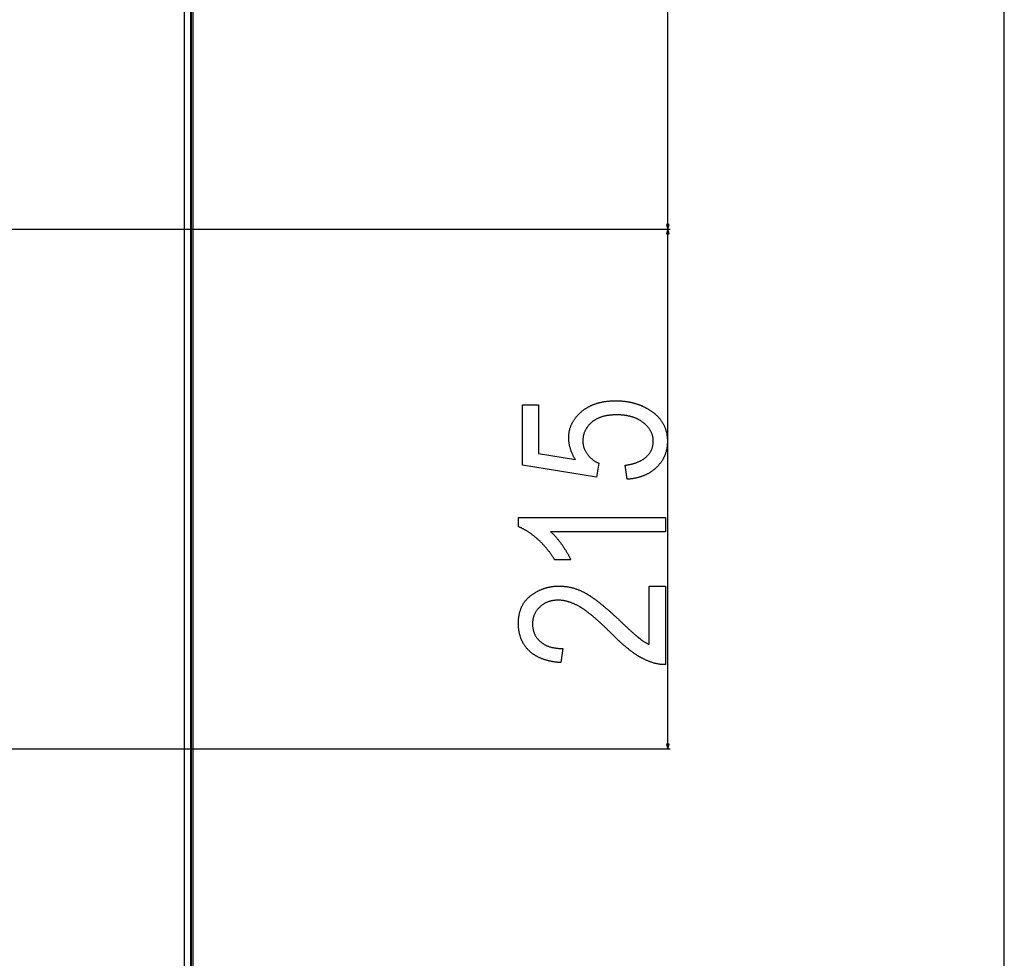
# Model space of a CAD drawing. Extents: x -2378 to 1777, y -402 to 3936.
# Drawn here: x -1081 to -673, y 2590 to 2978 of the extents above; entities that cross this region are included whole.
import ezdxf

# ---------------------------------------------------------------- set-up
doc = ezdxf.new("R2010")
doc.units = 0
doc.header["$MEASUREMENT"] = 0
doc.layers.get('0').update_dxf_attribs({"linetype": 'CONTINUOUS'})

msp = doc.modelspace()

# ---------------------------------------------------------------- linework, layer by layer
at = {"color": 7}
for p, q in [((-1012.658691, 2993.756592), (-1012.658691, 1999.256714)), ((-1009.908691, 1999.256592), (-1009.908691, 2993.756592)), ((-1009.87085, 2993.756592), (-1009.87085, 1999.256592)), ((-1009.065369, 2993.756592), (-1009.065369, 1999.256592)), ((-812.522461, 2893.438721), (-812.522461, 2994.574707)), ((-673.230469, 1998.438477), (-673.230469, 2994.574707)), ((-1136.908691, 2891.50708), (-811.522461, 2891.50708)), ((-1136.908691, 2891.50708), (-811.522461, 2891.50708)), ((-813.0401, 2893.438721), (-812.522461, 2891.50708)), ((-812.004822, 2893.438721), (-813.0401, 2893.438721)), ((-812.522461, 2891.50708), (-813.0401, 2889.575195)), ((-812.522461, 2891.50708), (-812.004822, 2893.438721)), ((-812.004822, 2889.575195), (-812.522461, 2891.50708)), ((-813.0401, 2889.575195), (-812.004822, 2889.575195)), ((-812.522461, 2678.438721), (-812.522461, 2889.575195)), ((-813.0401, 2678.438721), (-812.522461, 2676.506836)), ((-812.004822, 2678.438721), (-813.0401, 2678.438721)), ((-812.522461, 2676.506836), (-812.004822, 2678.438721)), ((-1136.908691, 2676.506836), (-811.522461, 2676.506836))]:
    msp.add_line(p, q, dxfattribs=at)
for points in [[(-829.355774, 2788.056641), (-830.189148, 2793.890137), (-829.880798, 2793.931885), (-829.576599, 2793.976318), (-829.276611, 2794.023438), (-828.980774, 2794.073486), (-828.689087, 2794.125977), (-828.401611, 2794.181396), (-828.118347, 2794.239258), (-827.839172, 2794.300049), (-827.564209, 2794.363525), (-827.293457, 2794.429688), (-827.026855, 2794.498535), (-826.764404, 2794.570068), (-826.506165, 2794.644287), (-826.252075, 2794.721191), (-826.002136, 2794.800781), (-825.756409, 2794.883301), (-825.514893, 2794.968262), (-825.277466, 2795.056152), (-825.044312, 2795.146484), (-824.815247, 2795.239746), (-824.590393, 2795.335693), (-824.36969, 2795.434326), (-824.153198, 2795.535645), (-823.940857, 2795.639648), (-823.732727, 2795.746338), (-823.528748, 2795.855713), (-823.328918, 2795.967773), (-823.133301, 2796.08252), (-822.941833, 2796.200195), (-822.754517, 2796.320313), (-822.571411, 2796.443359), (-822.392517, 2796.569092), (-822.217712, 2796.697266), (-822.047119, 2796.828369), (-821.880737, 2796.962158), (-821.718506, 2797.098633), (-821.560425, 2797.237793), (-821.406555, 2797.379639), (-821.204224, 2797.575195), (-821.009277, 2797.772949), (-820.821655, 2797.9729), (-820.641357, 2798.175293), (-820.468506, 2798.379883), (-820.302917, 2798.58667), (-820.144775, 2798.795654), (-819.993958, 2799.00708), (-819.850464, 2799.220703), (-819.714355, 2799.436523), (-819.585632, 2799.654541), (-819.464233, 2799.875), (-819.350159, 2800.097412), (-819.243469, 2800.322266), (-819.144165, 2800.549561), (-819.052185, 2800.778809), (-818.96759, 2801.010498), (-818.89032, 2801.244385), (-818.820435, 2801.480713), (-818.757874, 2801.718994), (-818.702698, 2801.959717), (-818.654907, 2802.202637), (-818.614441, 2802.447998), (-818.581299, 2802.695313), (-818.555542, 2802.945068), (-818.53717, 2803.197021), (-818.526123, 2803.451172), (-818.522461, 2803.707764), (-818.525635, 2803.957031), (-818.535034, 2804.20459), (-818.550781, 2804.449951), (-818.572876, 2804.693604), (-818.601196, 2804.935059), (-818.635864, 2805.174805), (-818.676819, 2805.412598), (-818.72406, 2805.648438), (-818.777588, 2805.882324), (-818.837402, 2806.114258), (-818.903564, 2806.344238), (-818.976013, 2806.572266), (-819.054749, 2806.798584), (-819.139832, 2807.022705), (-819.23114, 2807.245117), (-819.328796, 2807.465576), (-819.432739, 2807.684082), (-819.542969, 2807.900391), (-819.659485, 2808.11499), (-819.782349, 2808.327881), (-819.911499, 2808.538574), (-820.046936, 2808.747314), (-820.18866, 2808.954102), (-820.33667, 2809.15918), (-820.491028, 2809.362305), (-820.651672, 2809.563232), (-820.818604, 2809.762451), (-820.991821, 2809.959717), (-821.171387, 2810.155029), (-821.357178, 2810.348389), (-821.549316, 2810.539795), (-821.747742, 2810.729492), (-821.952515, 2810.916992), (-822.163513, 2811.102539), (-822.380859, 2811.286377), (-822.604492, 2811.468262), (-822.779541, 2811.605225), (-822.957275, 2811.739258), (-823.137695, 2811.870605), (-823.320862, 2811.998779), (-823.506653, 2812.124023), (-823.69519, 2812.246338), (-823.886414, 2812.365723), (-824.080322, 2812.481934), (-824.276917, 2812.595459), (-824.476196, 2812.706055), (-824.678223, 2812.813721), (-824.882874, 2812.918213), (-825.090271, 2813.02002), (-825.300354, 2813.118652), (-825.513123, 2813.214355), (-825.728577, 2813.307373), (-825.946716, 2813.397217), (-826.167542, 2813.484131), (-826.391113, 2813.568115), (-826.61731, 2813.64917), (-826.846252, 2813.727295), (-827.077881, 2813.80249), (-827.312195, 2813.874512), (-827.549194, 2813.943848), (-827.788879, 2814.010254), (-828.03125, 2814.073486), (-828.276367, 2814.134033), (-828.52417, 2814.191406), (-828.774597, 2814.246094), (-829.027771, 2814.297607), (-829.28363, 2814.346191), (-829.542236, 2814.391846), (-829.803467, 2814.43457), (-830.067444, 2814.474365), (-830.334045, 2814.51123), (-830.603394, 2814.545166), (-830.875427, 2814.576172), (-831.150146, 2814.604004), (-831.427551, 2814.62915), (-831.707642, 2814.651123), (-831.990479, 2814.67041), (-832.27594, 2814.686523), (-832.564148, 2814.699951), (-832.855042, 2814.710205), (-833.148621, 2814.717529), (-833.444885, 2814.721924), (-833.743835, 2814.723389), (-834.050476, 2814.72168), (-834.353943, 2814.716797), (-834.654175, 2814.708496), (-834.951172, 2814.696777), (-835.244995, 2814.681641), (-835.535583, 2814.66333), (-835.822998, 2814.641602), (-836.107178, 2814.616699), (-836.388123, 2814.588135), (-836.665894, 2814.556641), (-836.94043, 2814.521484), (-837.211731, 2814.483154), (-837.479858, 2814.441406), (-837.744751, 2814.39624), (-838.00647, 2814.3479), (-838.264954, 2814.296143), (-838.520203, 2814.241211), (-838.772278, 2814.182617), (-839.021118, 2814.12085), (-839.266785, 2814.055908), (-839.509216, 2813.987305), (-839.748413, 2813.915527), (-839.984436, 2813.840576), (-840.217224, 2813.762207), (-840.446838, 2813.68042), (-840.673218, 2813.595215), (-840.896362, 2813.506836), (-841.116333, 2813.415039), (-841.333069, 2813.319824), (-841.54657, 2813.221436), (-841.756897, 2813.119629), (-841.963989, 2813.014404), (-842.167908, 2812.906006), (-842.368591, 2812.794189), (-842.566101, 2812.678955), (-842.760315, 2812.560547), (-842.951416, 2812.438477), (-843.139221, 2812.313477), (-843.323853, 2812.184814), (-843.50531, 2812.052979), (-843.683472, 2811.917969), (-843.858459, 2811.779297), (-844.030273, 2811.637451), (-844.236389, 2811.459961), (-844.436462, 2811.279541), (-844.630615, 2811.09668), (-844.818787, 2810.911377), (-845.000977, 2810.723389), (-845.177246, 2810.532715), (-845.347473, 2810.3396), (-845.511719, 2810.143799), (-845.670044, 2809.945313), (-845.822388, 2809.744385), (-845.96875, 2809.540771), (-846.109131, 2809.334717), (-846.24353, 2809.125977), (-846.371948, 2808.914551), (-846.494385, 2808.700684), (-846.610901, 2808.484131), (-846.721436, 2808.264893), (-846.825928, 2808.043213), (-846.9245, 2807.818848), (-847.01709, 2807.592041), (-847.103699, 2807.362549), (-847.184387, 2807.130371), (-847.259033, 2806.895752), (-847.327759, 2806.658447), (-847.390442, 2806.418457), (-847.447205, 2806.176025), (-847.497986, 2805.930908), (-847.542786, 2805.68335), (-847.581604, 2805.433105), (-847.614502, 2805.180176), (-847.641357, 2804.924805), (-847.662292, 2804.666748), (-847.677185, 2804.406006), (-847.686157, 2804.142822), (-847.689148, 2803.876953), (-847.685852, 2803.633301), (-847.676025, 2803.390625), (-847.659546, 2803.149414), (-847.636597, 2802.909668), (-847.606995, 2802.671143), (-847.570862, 2802.434082), (-847.528137, 2802.198242), (-847.478821, 2801.963867), (-847.422974, 2801.730713), (-847.360535, 2801.499023), (-847.291565, 2801.268799), (-847.215942, 2801.039795), (-847.133789, 2800.812012), (-847.045105, 2800.585938), (-846.949829, 2800.36084), (-846.847961, 2800.137207), (-846.739502, 2799.915039), (-846.624512, 2799.694092), (-846.50293, 2799.474609), (-846.374756, 2799.256592), (-846.240051, 2799.039795), (-846.098755, 2798.824219), (-845.950867, 2798.610107), (-845.809631, 2798.415527), (-845.664063, 2798.223877), (-845.514099, 2798.035889), (-845.359802, 2797.85083), (-845.201111, 2797.669189), (-845.038086, 2797.490967), (-844.870728, 2797.315918), (-844.699036, 2797.144043), (-844.522949, 2796.975342), (-844.342529, 2796.810059), (-844.157715, 2796.648193), (-843.968628, 2796.489258), (-843.775146, 2796.333984), (-843.577271, 2796.181641), (-843.375061, 2796.032715), (-843.168518, 2795.887207), (-842.957581, 2795.744629), (-842.742371, 2795.605713), (-842.522705, 2795.469727), (-842.298767, 2795.337158), (-842.070435, 2795.208008), (-841.837769, 2795.081787), (-841.600708, 2794.959229), (-841.359314, 2794.8396), (-841.113586, 2794.723389), (-842.025085, 2788.890137), (-872.689148, 2793.890137), (-872.689148, 2818.890137), (-866.022461, 2818.890137), (-866.022461, 2798.681641), (-850.709961, 2796.194824), (-850.852356, 2796.41748), (-850.991028, 2796.640869), (-851.126038, 2796.86499), (-851.257324, 2797.089844), (-851.384888, 2797.31543), (-851.508789, 2797.541504), (-851.628967, 2797.768555), (-851.745483, 2797.996094), (-851.858276, 2798.224365), (-851.967346, 2798.453369), (-852.072754, 2798.683105), (-852.174438, 2798.913574), (-852.272461, 2799.144775), (-852.36676, 2799.376465), (-852.457397, 2799.609131), (-852.54425, 2799.842285), (-852.627502, 2800.076172), (-852.707031, 2800.310791), (-852.782837, 2800.546143), (-852.854919, 2800.782227), (-852.92334, 2801.019043), (-852.988037, 2801.256348), (-853.049072, 2801.494629), (-853.106384, 2801.733398), (-853.160034, 2801.973145), (-853.209961, 2802.213379), (-853.256165, 2802.454346), (-853.298706, 2802.695801), (-853.337524, 2802.938232), (-853.372681, 2803.181396), (-853.404114, 2803.425049), (-853.431885, 2803.669678), (-853.455872, 2803.914795), (-853.476257, 2804.160645), (-853.492859, 2804.407227), (-853.505798, 2804.654541), (-853.515076, 2804.902344), (-853.52063, 2805.151123), (-853.522461, 2805.400391), (-853.520203, 2805.654785), (-853.513306, 2805.907715), (-853.501892, 2806.15918), (-853.485901, 2806.409424), (-853.465393, 2806.658203), (-853.440247, 2806.905518), (-853.410583, 2807.151367), (-853.376343, 2807.395996), (-853.337524, 2807.63916), (-853.294128, 2807.880859), (-853.246216, 2808.121338), (-853.193665, 2808.360352), (-853.136597, 2808.5979), (-853.074951, 2808.834229), (-853.008728, 2809.068848), (-852.937988, 2809.30249), (-852.86261, 2809.534424), (-852.782715, 2809.765137), (-852.698242, 2809.994385), (-852.609192, 2810.222168), (-852.515564, 2810.44873), (-852.417419, 2810.673828), (-852.314636, 2810.897461), (-852.207336, 2811.119873), (-852.095459, 2811.34082), (-851.979004, 2811.560303), (-851.858032, 2811.778564), (-851.732422, 2811.995361), (-851.602295, 2812.210693), (-851.46759, 2812.424561), (-851.328308, 2812.637207), (-851.184509, 2812.848389), (-851.036072, 2813.058105), (-850.883118, 2813.266602), (-850.725586, 2813.473633), (-850.563477, 2813.679199), (-850.39679, 2813.883545), (-850.225586, 2814.086426), (-850.049744, 2814.287842), (-849.869385, 2814.488037), (-849.684448, 2814.686523), (-849.494934, 2814.884033), (-849.300842, 2815.079834), (-849.102234, 2815.274414), (-848.899048, 2815.467529), (-848.691284, 2815.65918), (-848.478943, 2815.849609), (-848.262024, 2816.038574), (-848.085632, 2816.187988), (-847.907227, 2816.334717), (-847.726807, 2816.479004), (-847.544312, 2816.62085), (-847.359802, 2816.760254), (-847.173218, 2816.896973), (-846.984619, 2817.03125), (-846.794006, 2817.163086), (-846.601318, 2817.292236), (-846.406555, 2817.419189), (-846.209778, 2817.543457), (-846.010986, 2817.665039), (-845.810181, 2817.78418), (-845.607239, 2817.901123), (-845.402344, 2818.015137), (-845.195374, 2818.126953), (-844.986389, 2818.236084), (-844.77533, 2818.342773), (-844.562256, 2818.447021), (-844.347107, 2818.548584), (-844.129944, 2818.647705), (-843.910767, 2818.744385), (-843.689514, 2818.838623), (-843.466187, 2818.930176), (-843.240906, 2819.019287), (-843.01355, 2819.105957), (-842.784119, 2819.189941), (-842.552673, 2819.271484), (-842.319214, 2819.350586), (-842.083679, 2819.427246), (-841.846069, 2819.501221), (-841.606506, 2819.572754), (-841.364868, 2819.641846), (-841.121155, 2819.708252), (-840.875427, 2819.772461), (-840.627686, 2819.83374), (-840.377869, 2819.892822), (-840.126038, 2819.949219), (-839.872131, 2820.003174), (-839.616211, 2820.054688), (-839.358276, 2820.10376), (-839.098267, 2820.150146), (-838.836182, 2820.194092), (-838.572144, 2820.235352), (-838.305969, 2820.274414), (-838.037842, 2820.310791), (-837.767639, 2820.344727), (-837.495361, 2820.375977), (-837.22113, 2820.404785), (-836.944763, 2820.431152), (-836.666443, 2820.455078), (-836.385986, 2820.476318), (-836.103577, 2820.495361), (-835.819092, 2820.511475), (-835.532532, 2820.525391), (-835.244019, 2820.536621), (-834.953369, 2820.54541), (-834.660767, 2820.551758), (-834.366089, 2820.55542), (-834.069336, 2820.556641), (-833.794861, 2820.555664), (-833.521667, 2820.552246), (-833.249634, 2820.546875), (-832.978882, 2820.539063), (-832.709351, 2820.529053), (-832.44104, 2820.516846), (-832.17395, 2820.502441), (-831.908081, 2820.48584), (-831.643433, 2820.466797), (-831.380066, 2820.445801), (-831.117859, 2820.422607), (-830.856934, 2820.396973), (-830.597168, 2820.369141), (-830.338684, 2820.339355), (-830.081421, 2820.307129), (-829.825378, 2820.272705), (-829.570557, 2820.236084), (-829.316956, 2820.197266), (-829.064575, 2820.15625), (-828.813477, 2820.113037), (-828.563538, 2820.067383), (-828.31488, 2820.019775), (-828.067383, 2819.969727), (-827.821167, 2819.917725), (-827.576172, 2819.863281), (-827.332397, 2819.806641), (-827.089844, 2819.748047), (-826.848511, 2819.687012), (-826.608459, 2819.623779), (-826.369568, 2819.55835), (-826.131958, 2819.490479), (-825.895508, 2819.420654), (-825.660339, 2819.348633), (-825.426392, 2819.27417), (-825.193665, 2819.197754), (-824.962158, 2819.118896), (-824.731873, 2819.037842), (-824.502808, 2818.95459), (-824.275024, 2818.869385), (-824.048401, 2818.781738), (-823.823059, 2818.691895), (-823.598877, 2818.599609), (-823.375977, 2818.505371), (-823.154297, 2818.408936), (-822.933838, 2818.310059), (-822.7146, 2818.209229), (-822.496582, 2818.105957), (-822.279785, 2818.000488), (-822.06427, 2817.893066), (-821.849915, 2817.783203), (-821.636841, 2817.671143), (-821.424927, 2817.556885), (-821.214294, 2817.44043), (-821.004883, 2817.321533), (-820.796692, 2817.200684), (-820.589722, 2817.077637), (-820.384033, 2816.952148), (-820.179504, 2816.824707), (-819.976196, 2816.694824), (-819.77417, 2816.562744), (-819.573303, 2816.428467), (-819.373718, 2816.291992), (-819.175354, 2816.15332), (-818.97821, 2816.012451), (-818.751587, 2815.846191), (-818.529114, 2815.677734), (-818.310852, 2815.507324), (-818.09668, 2815.334961), (-817.886719, 2815.1604), (-817.680908, 2814.983887), (-817.479248, 2814.805176), (-817.281738, 2814.624512), (-817.088379, 2814.44165), (-816.89917, 2814.256836), (-816.714172, 2814.069824), (-816.533264, 2813.880859), (-816.356567, 2813.689697), (-816.184021, 2813.496582), (-816.015564, 2813.30127), (-815.851379, 2813.104004), (-815.691284, 2812.904785), (-815.535339, 2812.703369), (-815.383545, 2812.499756), (-815.235962, 2812.294434), (-815.092529, 2812.08667), (-814.953186, 2811.876953), (-814.818054, 2811.665283), (-814.687073, 2811.451416), (-814.560303, 2811.235596), (-814.437622, 2811.017822), (-814.319092, 2810.797852), (-814.204773, 2810.575684), (-814.094543, 2810.351563), (-813.988525, 2810.125244), (-813.886658, 2809.896973), (-813.78894, 2809.666748), (-813.695374, 2809.434326), (-813.606018, 2809.199951), (-813.520752, 2808.963379), (-813.439697, 2808.724854), (-813.362732, 2808.484131), (-813.289978, 2808.241455), (-813.221375, 2807.996582), (-813.156921, 2807.749756), (-813.096619, 2807.500732), (-813.040527, 2807.249756), (-812.988525, 2806.996826), (-812.940735, 2806.741699), (-812.897034, 2806.484375), (-812.857544, 2806.225098), (-812.822205, 2805.963867), (-812.791016, 2805.700439), (-812.763977, 2805.435059), (-812.74115, 2805.16748), (-812.722412, 2804.897949), (-812.707886, 2804.626221), (-812.697449, 2804.352539), (-812.691223, 2804.07666), (-812.689148, 2803.798828), (-812.691162, 2803.528809), (-812.697144, 2803.260742), (-812.707153, 2802.994141), (-812.721191, 2802.729492), (-812.739197, 2802.466797), (-812.761169, 2802.205566), (-812.787231, 2801.946289), (-812.8172, 2801.688965), (-812.851257, 2801.43335), (-812.889282, 2801.179443), (-812.931274, 2800.927246), (-812.977295, 2800.677002), (-813.027344, 2800.428467), (-813.08136, 2800.181885), (-813.139404, 2799.937012), (-813.201416, 2799.693848), (-813.267456, 2799.452637), (-813.337524, 2799.213135), (-813.41156, 2798.975586), (-813.489624, 2798.739502), (-813.571655, 2798.505615), (-813.657715, 2798.273193), (-813.747742, 2798.042725), (-813.841797, 2797.813965), (-813.93988, 2797.587158), (-814.041931, 2797.362061), (-814.14801, 2797.138672), (-814.258057, 2796.917236), (-814.372131, 2796.69751), (-814.490173, 2796.479492), (-814.612244, 2796.263428), (-814.738342, 2796.049316), (-814.868408, 2795.83667), (-815.002502, 2795.625977), (-815.140564, 2795.416992), (-815.282654, 2795.209961), (-815.428711, 2795.004639), (-815.578796, 2794.801025), (-815.73291, 2794.599365), (-815.890991, 2794.399414), (-816.053101, 2794.201172), (-816.219177, 2794.004883), (-816.389282, 2793.810303), (-816.563354, 2793.617676), (-816.741455, 2793.426758), (-816.923584, 2793.237549), (-817.10968, 2793.050293), (-817.27771, 2792.88623), (-817.448181, 2792.724854), (-817.621033, 2792.566406), (-817.796326, 2792.4104), (-817.97406, 2792.25708), (-818.154236, 2792.106445), (-818.336792, 2791.958496), (-818.52179, 2791.813477), (-818.709167, 2791.670898), (-818.899048, 2791.531006), (-819.091309, 2791.393799), (-819.286011, 2791.259277), (-819.483154, 2791.127686), (-819.682678, 2790.998535), (-819.884644, 2790.87207), (-820.08905, 2790.748291), (-820.295837, 2790.627197), (-820.505066, 2790.508789), (-820.716736, 2790.393311), (-820.930847, 2790.280273), (-821.147339, 2790.169922), (-821.366272, 2790.062256), (-821.587646, 2789.957275), (-821.811401, 2789.85498), (-822.037659, 2789.755371), (-822.266296, 2789.658447), (-822.497314, 2789.564453), (-822.730835, 2789.4729), (-822.966736, 2789.384033), (-823.205078, 2789.297852), (-823.445801, 2789.214355), (-823.688965, 2789.133545), (-823.93457, 2789.05542), (-824.182617, 2788.97998), (-824.433044, 2788.907227), (-824.685974, 2788.837158), (-824.941223, 2788.769775), (-825.198975, 2788.705078), (-825.459106, 2788.643066), (-825.72168, 2788.58374), (-825.986694, 2788.5271), (-826.254089, 2788.473145), (-826.523987, 2788.421875), (-826.796265, 2788.373291), (-827.070923, 2788.327393), (-827.348022, 2788.28418), (-827.627563, 2788.243652), (-827.909546, 2788.205811), (-828.19397, 2788.170654), (-828.480774, 2788.138184), (-828.77002, 2788.108398), (-829.061707, 2788.081055)], [(-813.522461, 2772.223389), (-813.522461, 2766.390137), (-861.022461, 2766.390137), (-860.863403, 2766.249268), (-860.704102, 2766.105225), (-860.544556, 2765.957764), (-860.384827, 2765.807129), (-860.224854, 2765.653076), (-860.064636, 2765.49585), (-859.904175, 2765.335449), (-859.743469, 2765.171631), (-859.582581, 2765.004395), (-859.421387, 2764.833984), (-859.26001, 2764.6604), (-859.098389, 2764.483398), (-858.936584, 2764.303223), (-858.774475, 2764.119873), (-858.612183, 2763.933105), (-858.449646, 2763.74292), (-858.286865, 2763.549561), (-858.12384, 2763.353027), (-857.960632, 2763.153076), (-857.797119, 2762.949951), (-857.633423, 2762.743408), (-857.469482, 2762.533691), (-857.305298, 2762.320557), (-857.14093, 2762.104248), (-856.976257, 2761.884766), (-856.811401, 2761.661865), (-856.646301, 2761.435547), (-856.481018, 2761.206055), (-856.31543, 2760.973389), (-856.151123, 2760.739746), (-855.989685, 2760.507324), (-855.830994, 2760.276123), (-855.67511, 2760.046387), (-855.522095, 2759.817871), (-855.371826, 2759.590576), (-855.224365, 2759.364746), (-855.079651, 2759.140137), (-854.937805, 2758.916748), (-854.798767, 2758.694824), (-854.662537, 2758.473877), (-854.529053, 2758.254639), (-854.398376, 2758.036377), (-854.270569, 2757.81958), (-854.145508, 2757.604004), (-854.023254, 2757.389893), (-853.903809, 2757.177002), (-853.78717, 2756.965332), (-853.67334, 2756.755127), (-853.562317, 2756.545898), (-853.454102, 2756.338379), (-853.348694, 2756.131836), (-853.246033, 2755.926758), (-853.14624, 2755.7229), (-853.049194, 2755.520508), (-852.955017, 2755.319336), (-852.863586, 2755.119385), (-852.774963, 2754.920654), (-852.689148, 2754.723389), (-859.355774, 2754.723389), (-859.483154, 2754.937012), (-859.611755, 2755.149414), (-859.741577, 2755.36084), (-859.872681, 2755.571045), (-860.005066, 2755.780273), (-860.138672, 2755.988281), (-860.273499, 2756.195068), (-860.409607, 2756.400879), (-860.546936, 2756.605713), (-860.685486, 2756.809326), (-860.825317, 2757.011719), (-860.966431, 2757.213135), (-861.108765, 2757.413574), (-861.252319, 2757.612793), (-861.397156, 2757.810791), (-861.543213, 2758.007813), (-861.690552, 2758.203613), (-861.839111, 2758.398438), (-861.988953, 2758.592041), (-862.140015, 2758.784668), (-862.292297, 2758.976074), (-862.445862, 2759.166504), (-862.600647, 2759.355713), (-862.756714, 2759.543701), (-862.914001, 2759.730713), (-863.072571, 2759.916748), (-863.232361, 2760.101563), (-863.393372, 2760.285156), (-863.555664, 2760.467773), (-863.719238, 2760.649414), (-863.883972, 2760.829834), (-864.050049, 2761.009033), (-864.217285, 2761.187256), (-864.385864, 2761.364258), (-864.555603, 2761.540283), (-864.726624, 2761.715088), (-864.898926, 2761.888916), (-865.072449, 2762.061523), (-865.247192, 2762.23291), (-865.423218, 2762.403564), (-865.600464, 2762.572754), (-865.778931, 2762.740967), (-865.95874, 2762.908203), (-866.139709, 2763.074219), (-866.32196, 2763.239014), (-866.532837, 2763.427246), (-866.743469, 2763.612549), (-866.953796, 2763.794922), (-867.16394, 2763.974365), (-867.373779, 2764.151123), (-867.583374, 2764.324707), (-867.792664, 2764.495605), (-868.00177, 2764.663574), (-868.210571, 2764.828613), (-868.419128, 2764.990723), (-868.627441, 2765.149902), (-868.83551, 2765.306396), (-869.043274, 2765.459717), (-869.250854, 2765.610352), (-869.45813, 2765.758057), (-869.665161, 2765.902832), (-869.871887, 2766.044678), (-870.07843, 2766.183838), (-870.284668, 2766.319824), (-870.490662, 2766.453125), (-870.696411, 2766.583496), (-870.901855, 2766.710938), (-871.107117, 2766.835449), (-871.312073, 2766.957031), (-871.516785, 2767.075684), (-871.721252, 2767.19165), (-871.925415, 2767.304443), (-872.129395, 2767.414551), (-872.333069, 2767.521729), (-872.536499, 2767.625977), (-872.739685, 2767.727539), (-872.942566, 2767.825928), (-873.145203, 2767.921631), (-873.347656, 2768.01416), (-873.549744, 2768.104004), (-873.751648, 2768.190918), (-873.953308, 2768.274902), (-874.154663, 2768.356201), (-874.355774, 2768.434326), (-874.355774, 2772.223389)], [(-820.189148, 2743.890137), (-813.522461, 2743.890137), (-813.522461, 2711.390137), (-813.737915, 2711.385986), (-813.954712, 2711.385498), (-814.172729, 2711.388672), (-814.392029, 2711.395508), (-814.612671, 2711.405762), (-814.834534, 2711.419678), (-815.057678, 2711.437256), (-815.282104, 2711.458252), (-815.507813, 2711.48291), (-815.734802, 2711.51123), (-815.963013, 2711.543213), (-816.192566, 2711.578613), (-816.423401, 2711.61792), (-816.655518, 2711.660645), (-816.888855, 2711.706787), (-817.123535, 2711.756836), (-817.359436, 2711.810303), (-817.596619, 2711.867188), (-817.835144, 2711.927979), (-818.07489, 2711.992188), (-818.315918, 2712.060059), (-818.558228, 2712.131592), (-818.801819, 2712.206787), (-819.046692, 2712.2854), (-819.292847, 2712.367676), (-819.540283, 2712.453613), (-819.78894, 2712.542969), (-820.03894, 2712.635986), (-820.290222, 2712.732666), (-820.542725, 2712.833008), (-820.79657, 2712.936768), (-821.051636, 2713.044189), (-821.307983, 2713.155273), (-821.565674, 2713.27002), (-821.824585, 2713.388184), (-822.084778, 2713.51001), (-822.346252, 2713.635498), (-822.609009, 2713.764404), (-822.873047, 2713.896973), (-823.138367, 2714.033203), (-823.30249, 2714.119385), (-823.467529, 2714.20752), (-823.633423, 2714.297852), (-823.800293, 2714.390381), (-823.968018, 2714.485107), (-824.136719, 2714.582031), (-824.306274, 2714.680908), (-824.476746, 2714.782227), (-824.648132, 2714.885498), (-824.820435, 2714.991211), (-824.993652, 2715.098877), (-825.167786, 2715.20874), (-825.342773, 2715.320801), (-825.518738, 2715.435059), (-825.695557, 2715.551514), (-825.873291, 2715.669922), (-826.052002, 2715.790771), (-826.231567, 2715.913574), (-826.412048, 2716.038574), (-826.593445, 2716.166016), (-826.775696, 2716.29541), (-826.958923, 2716.427002), (-827.143066, 2716.560791), (-827.328064, 2716.696533), (-827.513977, 2716.834717), (-827.700867, 2716.975098), (-827.888611, 2717.117432), (-828.077271, 2717.261963), (-828.266846, 2717.408691), (-828.457336, 2717.557617), (-828.648682, 2717.70874), (-828.841003, 2717.862061), (-829.034241, 2718.017578), (-829.228333, 2718.175293), (-829.42334, 2718.334961), (-829.619324, 2718.496826), (-829.816162, 2718.661133), (-830.013916, 2718.827393), (-830.212585, 2718.99585), (-830.412109, 2719.166504), (-830.61261, 2719.339355), (-830.814026, 2719.51416), (-831.016296, 2719.691406), (-831.219543, 2719.870605), (-831.423645, 2720.052246), (-831.628662, 2720.23584), (-831.834595, 2720.421631), (-832.041443, 2720.609619), (-832.249207, 2720.799805), (-832.457886, 2720.992188), (-832.66748, 2721.186523), (-832.87793, 2721.383301), (-833.089355, 2721.582031), (-833.301636, 2721.783203), (-833.514832, 2721.986328), (-833.728943, 2722.19165), (-833.94397, 2722.39917), (-834.159912, 2722.608887), (-834.37677, 2722.820801), (-834.594543, 2723.034668), (-834.813232, 2723.250977), (-835.032776, 2723.469238), (-835.253235, 2723.689941), (-835.47467, 2723.912598), (-835.69696, 2724.137451), (-835.943542, 2724.38208), (-836.188538, 2724.624512), (-836.431946, 2724.864258), (-836.673706, 2725.101563), (-836.913879, 2725.33667), (-837.152466, 2725.569336), (-837.389404, 2725.799316), (-837.624756, 2726.0271), (-837.858521, 2726.252197), (-838.090637, 2726.475098), (-838.321228, 2726.695557), (-838.55011, 2726.913574), (-838.777466, 2727.128906), (-839.003174, 2727.342285), (-839.227295, 2727.552734), (-839.449829, 2727.76123), (-839.670776, 2727.967041), (-839.890076, 2728.17041), (-840.107727, 2728.371338), (-840.323853, 2728.569824), (-840.53833, 2728.766113), (-840.751221, 2728.959717), (-840.962524, 2729.150879), (-841.17218, 2729.339844), (-841.380249, 2729.526123), (-841.586731, 2729.710205), (-841.791565, 2729.891602), (-841.994873, 2730.070801), (-842.196533, 2730.247559), (-842.396545, 2730.421875), (-842.594971, 2730.593506), (-842.791809, 2730.762939), (-842.987061, 2730.929932), (-843.180664, 2731.094482), (-843.372742, 2731.256592), (-843.56311, 2731.41626), (-843.751953, 2731.573486), (-843.939148, 2731.728271), (-844.124756, 2731.880859), (-844.308777, 2732.030762), (-844.49115, 2732.178223), (-844.671936, 2732.323486), (-844.851135, 2732.466064), (-845.028687, 2732.606445), (-845.204651, 2732.744141), (-845.379028, 2732.879639), (-845.551819, 2733.012451), (-845.722961, 2733.143066), (-845.892517, 2733.27124), (-846.060425, 2733.396973), (-846.226807, 2733.52002), (-846.391541, 2733.640869), (-846.554688, 2733.759277), (-846.716187, 2733.875244), (-846.876099, 2733.98877), (-847.034424, 2734.100098), (-847.191162, 2734.20874), (-847.346252, 2734.314941), (-847.499756, 2734.418701), (-847.651672, 2734.52002), (-847.801941, 2734.619141), (-847.950623, 2734.715576), (-848.097717, 2734.809814), (-848.243164, 2734.901367), (-848.387085, 2734.990723), (-848.529297, 2735.077393), (-848.669983, 2735.161865), (-848.809021, 2735.243896), (-848.946472, 2735.323486), (-849.082336, 2735.400391), (-849.337341, 2735.541992), (-849.591431, 2735.679932), (-849.844543, 2735.813721), (-850.09668, 2735.943848), (-850.3479, 2736.069824), (-850.598145, 2736.192139), (-850.847473, 2736.310547), (-851.095825, 2736.425049), (-851.343201, 2736.535645), (-851.589661, 2736.642334), (-851.835205, 2736.745117), (-852.079712, 2736.843994), (-852.323364, 2736.939209), (-852.565979, 2737.030273), (-852.807678, 2737.117676), (-853.048462, 2737.201172), (-853.288208, 2737.280518), (-853.5271, 2737.356201), (-853.764954, 2737.427979), (-854.001892, 2737.496094), (-854.237915, 2737.560059), (-854.472961, 2737.620117), (-854.707031, 2737.676514), (-854.940186, 2737.72876), (-855.172363, 2737.777344), (-855.403625, 2737.822021), (-855.633911, 2737.862793), (-855.86322, 2737.899658), (-856.091614, 2737.932617), (-856.319031, 2737.96167), (-856.545532, 2737.986816), (-856.771057, 2738.008301), (-856.995667, 2738.025635), (-857.219299, 2738.039307), (-857.441956, 2738.049072), (-857.663696, 2738.054688), (-857.88446, 2738.056641), (-858.168518, 2738.054199), (-858.449341, 2738.046387), (-858.72699, 2738.033203), (-859.001404, 2738.015137), (-859.272583, 2737.991699), (-859.540588, 2737.962891), (-859.805359, 2737.928955), (-860.066895, 2737.889893), (-860.325195, 2737.845703), (-860.580322, 2737.796143), (-860.832214, 2737.741211), (-861.080872, 2737.681396), (-861.326355, 2737.616211), (-861.568604, 2737.545898), (-861.807617, 2737.470215), (-862.043457, 2737.389404), (-862.276062, 2737.303467), (-862.505432, 2737.212158), (-862.731628, 2737.115723), (-862.954529, 2737.01416), (-863.174316, 2736.907227), (-863.390808, 2736.795166), (-863.604126, 2736.677734), (-863.814209, 2736.55542), (-864.021057, 2736.427734), (-864.224731, 2736.294678), (-864.425171, 2736.156494), (-864.622375, 2736.013184), (-864.816406, 2735.864746), (-865.007141, 2735.710938), (-865.194763, 2735.551758), (-865.379089, 2735.387695), (-865.560242, 2735.218262), (-865.748291, 2735.033691), (-865.930115, 2734.846436), (-866.105835, 2734.656494), (-866.275391, 2734.463867), (-866.438721, 2734.268311), (-866.595947, 2734.070068), (-866.747009, 2733.869141), (-866.891846, 2733.665527), (-867.030579, 2733.459229), (-867.163086, 2733.25), (-867.28949, 2733.038086), (-867.409729, 2732.823486), (-867.523743, 2732.606201), (-867.631653, 2732.38623), (-867.733337, 2732.16333), (-867.828918, 2731.937744), (-867.918274, 2731.709473), (-868.001526, 2731.478516), (-868.078613, 2731.244629), (-868.149475, 2731.008301), (-868.214233, 2730.769043), (-868.272766, 2730.526855), (-868.325195, 2730.282227), (-868.371399, 2730.034668), (-868.411499, 2729.784668), (-868.445374, 2729.531738), (-868.473145, 2729.276123), (-868.49469, 2729.017578), (-868.510132, 2728.756592), (-868.519348, 2728.492676), (-868.522461, 2728.226074), (-868.519287, 2727.949219), (-868.509827, 2727.675537), (-868.49408, 2727.405029), (-868.471985, 2727.137695), (-868.443604, 2726.873291), (-868.408936, 2726.612305), (-868.36792, 2726.354004), (-868.320618, 2726.099121), (-868.267029, 2725.847168), (-868.207092, 2725.598633), (-868.140869, 2725.353027), (-868.068359, 2725.110352), (-867.989502, 2724.871094), (-867.904358, 2724.634766), (-867.812927, 2724.401611), (-867.715149, 2724.171631), (-867.611084, 2723.944824), (-867.500732, 2723.720947), (-867.384033, 2723.500244), (-867.261047, 2723.282715), (-867.131775, 2723.068359), (-866.996155, 2722.856934), (-866.854248, 2722.648682), (-866.706055, 2722.443604), (-866.551514, 2722.241455), (-866.390686, 2722.042725), (-866.223572, 2721.846924), (-866.05011, 2721.654297), (-865.870361, 2721.464844), (-865.684326, 2721.27832), (-865.491943, 2721.094971), (-865.293274, 2720.914795), (-865.125854, 2720.77002), (-864.954712, 2720.62915), (-864.779846, 2720.491943), (-864.601318, 2720.358643), (-864.419067, 2720.229004), (-864.233154, 2720.103027), (-864.043518, 2719.980957), (-863.850159, 2719.862549), (-863.653137, 2719.748047), (-863.452393, 2719.636963), (-863.247986, 2719.530029), (-863.039856, 2719.426514), (-862.828003, 2719.326904), (-862.612488, 2719.231201), (-862.39325, 2719.13916), (-862.170349, 2719.050781), (-861.943726, 2718.966309), (-861.71344, 2718.885498), (-861.479431, 2718.80835), (-861.241699, 2718.735107), (-861.000305, 2718.665527), (-860.755188, 2718.599854), (-860.506348, 2718.537842), (-860.253845, 2718.479492), (-859.99762, 2718.425049), (-859.737732, 2718.374268), (-859.474121, 2718.327393), (-859.206848, 2718.28418), (-858.935852, 2718.244629), (-858.661133, 2718.208984), (-858.382751, 2718.177002), (-858.100647, 2718.148926), (-857.81488, 2718.124512), (-857.525391, 2718.10376), (-857.232178, 2718.086914), (-856.935303, 2718.07373), (-856.634705, 2718.064209), (-856.330444, 2718.058594), (-856.022461, 2718.056641), (-856.855774, 2712.223389), (-857.160095, 2712.247803), (-857.461731, 2712.274414), (-857.760742, 2712.303223), (-858.057129, 2712.334473), (-858.350769, 2712.367676), (-858.641846, 2712.40332), (-858.930176, 2712.441162), (-859.215942, 2712.481201), (-859.498962, 2712.523438), (-859.779419, 2712.567871), (-860.057129, 2712.614502), (-860.332214, 2712.663574), (-860.604675, 2712.7146), (-860.874451, 2712.768066), (-861.141541, 2712.82373), (-861.406006, 2712.881348), (-861.667847, 2712.941406), (-861.927002, 2713.003906), (-862.183472, 2713.068359), (-862.437317, 2713.13501), (-862.688477, 2713.204102), (-862.937012, 2713.275391), (-863.182861, 2713.348633), (-863.426086, 2713.424316), (-863.666626, 2713.502197), (-863.90448, 2713.582275), (-864.139709, 2713.664795), (-864.372314, 2713.749268), (-864.602234, 2713.836182), (-864.829529, 2713.925049), (-865.054077, 2714.016357), (-865.276062, 2714.109863), (-865.495361, 2714.205566), (-865.711975, 2714.303467), (-865.925964, 2714.403809), (-866.137268, 2714.506104), (-866.345947, 2714.61084), (-866.551941, 2714.717529), (-866.75531, 2714.82666), (-866.955994, 2714.937988), (-867.154053, 2715.051514), (-867.349426, 2715.16748), (-867.542114, 2715.2854), (-867.732178, 2715.405518), (-867.919617, 2715.528076), (-868.10437, 2715.652832), (-868.286438, 2715.779541), (-868.465881, 2715.908691), (-868.642639, 2716.040039), (-868.816772, 2716.173828), (-868.98822, 2716.30957), (-869.157043, 2716.447754), (-869.323181, 2716.587891), (-869.486694, 2716.730469), (-869.647522, 2716.875244), (-869.805725, 2717.022217), (-869.961243, 2717.171387), (-870.138794, 2717.347168), (-870.312683, 2717.525635), (-870.482849, 2717.706055), (-870.649414, 2717.888672), (-870.812317, 2718.07373), (-870.971558, 2718.260986), (-871.127136, 2718.450684), (-871.279053, 2718.642334), (-871.427307, 2718.836426), (-871.571899, 2719.032715), (-871.71283, 2719.231201), (-871.850098, 2719.431885), (-871.983704, 2719.63501), (-872.113647, 2719.840332), (-872.239929, 2720.047852), (-872.36261, 2720.257813), (-872.481567, 2720.469727), (-872.596863, 2720.684082), (-872.708496, 2720.900635), (-872.816528, 2721.119629), (-872.920837, 2721.340576), (-873.021484, 2721.563965), (-873.118469, 2721.789551), (-873.211853, 2722.017578), (-873.301514, 2722.247559), (-873.387573, 2722.47998), (-873.46991, 2722.7146), (-873.548645, 2722.951416), (-873.623657, 2723.190674), (-873.695068, 2723.432129), (-873.762756, 2723.675781), (-873.826843, 2723.921631), (-873.887207, 2724.169922), (-873.94397, 2724.420166), (-873.997009, 2724.672852), (-874.046448, 2724.927734), (-874.092224, 2725.185059), (-874.134338, 2725.44458), (-874.172729, 2725.706299), (-874.20752, 2725.970215), (-874.238647, 2726.236328), (-874.266113, 2726.504883), (-874.289856, 2726.775635), (-874.309998, 2727.048584), (-874.326477, 2727.32373), (-874.339294, 2727.601318), (-874.34845, 2727.881104), (-874.353943, 2728.163086), (-874.355774, 2728.447266), (-874.353821, 2728.744629), (-874.347839, 2729.039063), (-874.337952, 2729.330566), (-874.324158, 2729.619385), (-874.306335, 2729.905273), (-874.284607, 2730.188477), (-874.258911, 2730.468506), (-874.229248, 2730.74585), (-874.195618, 2731.020508), (-874.15802, 2731.291992), (-874.116516, 2731.560791), (-874.071045, 2731.826904), (-874.021606, 2732.089844), (-873.968201, 2732.350098), (-873.910889, 2732.607666), (-873.849548, 2732.862305), (-873.784302, 2733.11377), (-873.715088, 2733.362793), (-873.641907, 2733.608887), (-873.564819, 2733.852051), (-873.483765, 2734.092285), (-873.398743, 2734.32959), (-873.309753, 2734.564453), (-873.216797, 2734.796143), (-873.119934, 2735.025146), (-873.019043, 2735.251221), (-872.914246, 2735.474365), (-872.805481, 2735.694824), (-872.69281, 2735.912354), (-872.576111, 2736.126953), (-872.455505, 2736.338867), (-872.330933, 2736.547852), (-872.202393, 2736.753906), (-872.069885, 2736.957275), (-871.933472, 2737.157715), (-871.793091, 2737.355225), (-871.648743, 2737.550049), (-871.500427, 2737.741943), (-871.348145, 2737.930908), (-871.191956, 2738.117188), (-871.031799, 2738.300537), (-870.867676, 2738.480957), (-870.699585, 2738.658691), (-870.527527, 2738.833496), (-870.351563, 2739.005371), (-870.171631, 2739.174561), (-869.987732, 2739.34082), (-869.799866, 2739.50415), (-869.608093, 2739.664795), (-869.412292, 2739.82251), (-869.212585, 2739.977295), (-869.006287, 2740.132324), (-868.798828, 2740.28418), (-868.590271, 2740.432861), (-868.380554, 2740.578369), (-868.169739, 2740.720703), (-867.957764, 2740.860107), (-867.744629, 2740.996094), (-867.530396, 2741.12915), (-867.315002, 2741.259277), (-867.098511, 2741.385986), (-866.880859, 2741.509521), (-866.662048, 2741.630127), (-866.442139, 2741.747559), (-866.221069, 2741.861816), (-865.998901, 2741.9729), (-865.775574, 2742.080811), (-865.551086, 2742.185547), (-865.3255, 2742.287354), (-865.098755, 2742.385986), (-864.870911, 2742.481445), (-864.641907, 2742.57373), (-864.411743, 2742.663086), (-864.180481, 2742.749023), (-863.948059, 2742.832031), (-863.714539, 2742.911865), (-863.479858, 2742.988525), (-863.244019, 2743.062012), (-863.00708, 2743.132568), (-862.768982, 2743.199951), (-862.529785, 2743.26416), (-862.289368, 2743.325195), (-862.047913, 2743.383057), (-861.805298, 2743.437744), (-861.561523, 2743.489502), (-861.316589, 2743.537842), (-861.070557, 2743.583252), (-860.823425, 2743.625488), (-860.575073, 2743.664795), (-860.325623, 2743.700684), (-860.075073, 2743.733643), (-859.823364, 2743.763184), (-859.570496, 2743.790039), (-859.316528, 2743.813477), (-859.061401, 2743.83374), (-858.805176, 2743.851074), (-858.547729, 2743.86499), (-858.289246, 2743.875977), (-858.029541, 2743.883789), (-857.768799, 2743.888428), (-857.506836, 2743.890137), (-857.259949, 2743.888672), (-857.013428, 2743.884521), (-856.767395, 2743.877686), (-856.52179, 2743.868164), (-856.276611, 2743.855713), (-856.03186, 2743.840576), (-855.787537, 2743.822754), (-855.54364, 2743.802002), (-855.300171, 2743.778564), (-855.057129, 2743.752441), (-854.814575, 2743.723633), (-854.572388, 2743.691895), (-854.330627, 2743.657471), (-854.089355, 2743.620361), (-853.84845, 2743.580322), (-853.607971, 2743.537598), (-853.367981, 2743.492188), (-853.128418, 2743.444092), (-852.889221, 2743.393311), (-852.650513, 2743.3396), (-852.412231, 2743.283203), (-852.174316, 2743.223877), (-851.93689, 2743.162109), (-851.69989, 2743.097168), (-851.463318, 2743.029785), (-851.227173, 2742.959717), (-850.991455, 2742.886719), (-850.756165, 2742.811035), (-850.521301, 2742.732422), (-850.286865, 2742.651367), (-850.052917, 2742.567383), (-849.819336, 2742.480713), (-849.586182, 2742.391113), (-849.353516, 2742.299072), (-849.121216, 2742.204102), (-848.889343, 2742.106445), (-848.657959, 2742.005859), (-848.427002, 2741.902588), (-848.196411, 2741.796631), (-847.966309, 2741.687988), (-847.736633, 2741.576416), (-847.507324, 2741.462158), (-847.278503, 2741.345215), (-847.05011, 2741.225342), (-846.822144, 2741.103027), (-846.594604, 2740.977783), (-846.367493, 2740.849609), (-846.222717, 2740.766602), (-846.076599, 2740.681396), (-845.929138, 2740.594238), (-845.780334, 2740.504883), (-845.630188, 2740.413818), (-845.47876, 2740.320801), (-845.325928, 2740.225586), (-845.171753, 2740.128418), (-845.016296, 2740.029297), (-844.859497, 2739.927979), (-844.701294, 2739.824707), (-844.541809, 2739.719727), (-844.380981, 2739.612549), (-844.21875, 2739.503418), (-844.055237, 2739.39209), (-843.890381, 2739.279053), (-843.724182, 2739.163818), (-843.556641, 2739.046631), (-843.387817, 2738.92749), (-843.21759, 2738.806396), (-843.046021, 2738.683105), (-842.873108, 2738.558105), (-842.698914, 2738.430908), (-842.523315, 2738.301758), (-842.346436, 2738.17041), (-842.168152, 2738.037354), (-841.988586, 2737.9021), (-841.807678, 2737.765137), (-841.625427, 2737.625732), (-841.441833, 2737.484619), (-841.256897, 2737.341553), (-841.070618, 2737.196289), (-840.882996, 2737.049316), (-840.694031, 2736.899902), (-840.503723, 2736.748779), (-840.312073, 2736.595703), (-840.119141, 2736.44043), (-839.924805, 2736.283447), (-839.729187, 2736.124268), (-839.532166, 2735.963135), (-839.333862, 2735.799805), (-839.134216, 2735.634766), (-838.933167, 2735.467529), (-838.730835, 2735.29834), (-838.527161, 2735.127197), (-838.322144, 2734.954102), (-838.115784, 2734.778809), (-837.908081, 2734.601807), (-837.699036, 2734.422607), (-837.488708, 2734.241455), (-837.276978, 2734.05835), (-837.063904, 2733.873047), (-836.849548, 2733.686035), (-836.633789, 2733.496826), (-836.416748, 2733.305664), (-836.198303, 2733.112549), (-835.978577, 2732.91748), (-835.757507, 2732.720215), (-835.535095, 2732.520996), (-835.31134, 2732.319824), (-835.086182, 2732.116699), (-834.859802, 2731.911621), (-834.632019, 2731.704346), (-834.402893, 2731.495361), (-834.172424, 2731.28418), (-833.940613, 2731.071045), (-833.70752, 2730.855713), (-833.473022, 2730.638672), (-833.237244, 2730.419434), (-833.000061, 2730.198242), (-832.761597, 2729.975098), (-832.52179, 2729.75), (-832.280579, 2729.522949), (-832.038086, 2729.293701), (-831.769775, 2729.038086), (-831.505615, 2728.786621), (-831.245544, 2728.539551), (-830.989563, 2728.296875), (-830.737732, 2728.05835), (-830.489929, 2727.824463), (-830.246277, 2727.594727), (-830.006714, 2727.369385), (-829.771301, 2727.148438), (-829.539917, 2726.931641), (-829.312683, 2726.719482), (-829.089539, 2726.511475), (-828.870483, 2726.307861), (-828.655579, 2726.108643), (-828.444763, 2725.913818), (-828.238037, 2725.723145), (-828.0354, 2725.537109), (-827.836914, 2725.355225), (-827.642456, 2725.177734), (-827.452148, 2725.004395), (-827.26593, 2724.835693), (-827.083862, 2724.671143), (-826.905884, 2724.51123), (-826.731995, 2724.355469), (-826.562195, 2724.203857), (-826.396484, 2724.056885), (-826.234924, 2723.914063), (-826.077454, 2723.775879), (-825.924072, 2723.641846), (-825.77478, 2723.511963), (-825.629639, 2723.386719), (-825.488586, 2723.265625), (-825.351624, 2723.14917), (-825.21875, 2723.036865), (-825.090027, 2722.928955), (-824.965393, 2722.825195), (-824.844849, 2722.726074), (-824.728394, 2722.631104), (-824.616089, 2722.540527), (-824.507874, 2722.454346), (-824.403748, 2722.372559), (-824.303711, 2722.294922), (-824.097961, 2722.138184), (-823.892273, 2721.984619), (-823.686523, 2721.83374), (-823.480774, 2721.686035), (-823.275085, 2721.541016), (-823.069336, 2721.39917), (-822.863586, 2721.260254), (-822.657898, 2721.124268), (-822.452148, 2720.991211), (-822.246399, 2720.861084), (-822.04071, 2720.733887), (-821.834961, 2720.609863), (-821.629211, 2720.48877), (-821.423523, 2720.370605), (-821.217773, 2720.255127), (-821.012024, 2720.143066), (-820.806335, 2720.033691), (-820.600586, 2719.927246), (-820.394897, 2719.82373), (-820.189148, 2719.723389)]]:
    msp.add_lwpolyline(points, close=True, dxfattribs=at)
for points in [[(-813.0401, 2893.438721), (-812.522461, 2891.50708), (-813.0401, 2893.438721), (-812.004822, 2893.438721)], [(-812.004822, 2889.575195), (-812.522461, 2891.50708), (-812.004822, 2889.575195), (-813.0401, 2889.575195)], [(-813.0401, 2678.438721), (-812.522461, 2676.506836), (-813.0401, 2678.438721), (-812.004822, 2678.438721)]]:
    msp.add_solid(points, dxfattribs=at)

doc.saveas('drawing.dxf')
